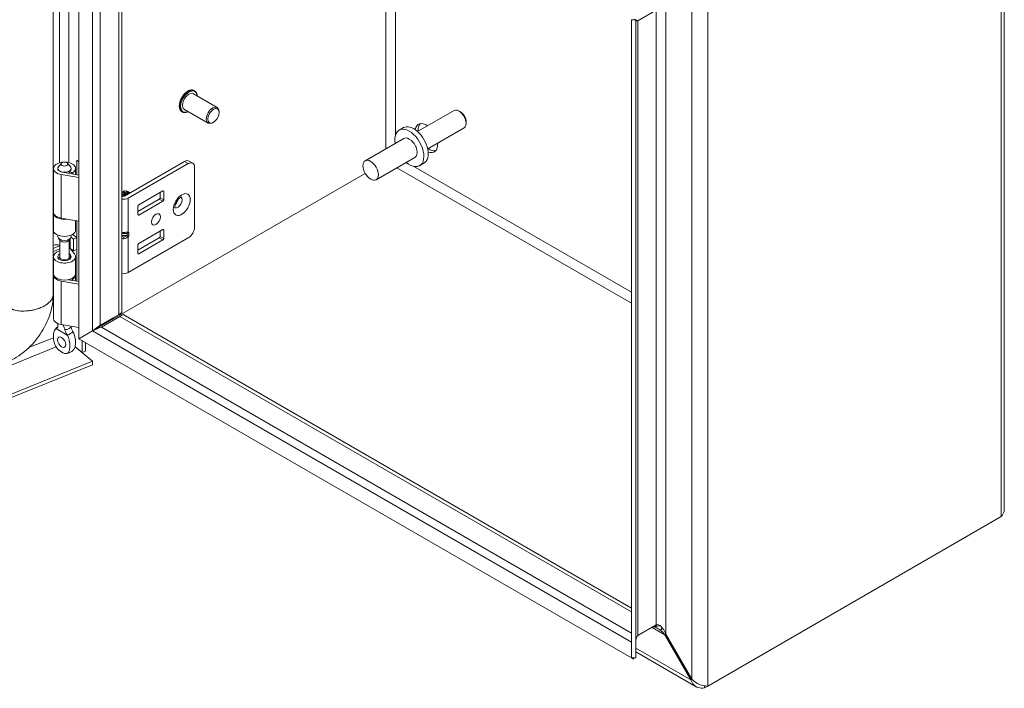
# Model space of a CAD drawing. Units: inches. Extents: x 6 to 115, y 3 to 71.
# Drawn here: x 102 to 112, y 18 to 25 of the extents above; entities that cross this region are included whole.
import ezdxf

# ---------------------------------------------------------------- set-up
doc = ezdxf.new("R2010")
doc.units = ezdxf.units.IN
doc.header["$LTSCALE"] = 7
doc.header["$MEASUREMENT"] = 0
doc.layers.add('Visible (ANSI)', color=7, linetype='Continuous', lineweight=5)
doc.layers.add('Visible Narrow (ANSI)', color=7, linetype='Continuous', lineweight=5)

msp = doc.modelspace()

# ---------------------------------------------------------------- linework, layer by layer
at = {"layer": 'Visible (ANSI)'}
for p, q in [((102.58269, 21.57476), (102.58269, 28.38706)), ((102.3076, 28.21515), (102.3076, 22.03735)), ((103.04305, 28.12172), (103.04305, 21.85335)), ((112.46325, 27.23981), (112.46325, 19.75409)), ((108.74666, 25.08237), (108.55034, 24.96902)), ((108.48309, 24.98046), (108.48309, 18.16816)), ((108.52898, 24.98046), (108.48309, 24.98046)), ((108.51789, 24.98775), (108.55034, 24.96902)), ((108.52898, 24.98046), (108.52898, 18.16816)), ((104.06032, 24.04369), (103.80634, 24.19032)), ((103.81886, 24.22216), (103.81528, 24.22423)), ((103.6878, 23.99517), (103.68423, 23.99723)), ((103.9631, 23.87529), (103.70912, 24.02193)), ((104.08045, 23.98921), (104.08045, 23.99918)), ((106.58859, 24.01061), (106.20014, 23.78634)), ((106.66131, 23.9942), (106.64206, 24.00531)), ((104.02034, 23.8851), (104.01171, 23.88011)), ((106.71768, 23.89656), (106.71768, 23.87433)), ((106.04861, 23.82818), (106.00186, 23.80119)), ((106.69553, 23.82537), (106.30708, 23.6011)), ((106.053, 23.71261), (105.64052, 23.47447)), ((102.39618, 23.44827), (102.36565, 23.40886)), ((102.46292, 23.44827), (102.49345, 23.40886)), ((102.56104, 23.32589), (102.56104, 23.48057)), ((102.56104, 23.48057), (102.58269, 23.46271)), ((103.71119, 23.46685), (103.0713, 23.09741)), ((103.11027, 23.07491), (103.75017, 23.44435)), ((103.75981, 23.47167), (103.79878, 23.44917)), ((106.16967, 23.51054), (105.75719, 23.2724)), ((106.26756, 23.44896), (106.22081, 23.42197)), ((102.31089, 22.9275), (102.31089, 23.39236)), ((102.35955, 23.38097), (102.35955, 23.39236)), ((102.40875, 23.35212), (102.58269, 23.32216)), ((102.48097, 23.33969), (102.48097, 23.36267)), ((102.51345, 23.34392), (102.48097, 23.36267)), ((102.49955, 23.38097), (102.49955, 23.39236)), ((102.51345, 23.33409), (102.51345, 23.34392)), ((102.5482, 23.3281), (102.5482, 23.39236)), ((105.64033, 23.34009), (102.72942, 21.65948)), ((105.64072, 23.33942), (102.72981, 21.6588)), ((103.81892, 23.40466), (103.81892, 22.76961)), ((102.58269, 23.29449), (102.39562, 23.32671)), ((103.04485, 23.14044), (103.04763, 23.14204)), ((103.06135, 23.14996), (103.06413, 23.15157)), ((103.11011, 23.14441), (103.10619, 23.14667)), ((103.22254, 23.00478), (103.48034, 23.15362)), ((103.44996, 23.08082), (103.44996, 23.13608)), ((103.48893, 23.14865), (103.48893, 23.05832)), ((103.05411, 23.09741), (103.04305, 23.10379)), ((103.21395, 22.93464), (103.44136, 23.06594)), ((103.48034, 23.04343), (103.22254, 22.89459)), ((102.3076, 23.00572), (102.31089, 23.00705)), ((102.31089, 22.97468), (102.3076, 22.97335)), ((102.31089, 22.73667), (102.31089, 22.91798)), ((103.21395, 22.89955), (103.21395, 22.98989)), ((102.58269, 22.82963), (102.39562, 22.86185)), ((102.5482, 22.73667), (102.5482, 22.83557)), ((102.56104, 22.19042), (102.56104, 22.83336)), ((102.3076, 22.79204), (102.31089, 22.79337)), ((103.48034, 22.73988), (103.22254, 22.59104)), ((103.44996, 22.72234), (103.44996, 22.66708)), ((103.48893, 22.64458), (103.48893, 22.73492)), ((102.35955, 22.66489), (102.35955, 22.68135)), ((102.38517, 22.62319), (102.36565, 22.64839)), ((102.38094, 22.44413), (102.38094, 22.62865)), ((102.47392, 22.62319), (102.49345, 22.64839)), ((102.47816, 22.44413), (102.47816, 22.62865)), ((102.49843, 22.65769), (102.52408, 22.63874)), ((102.49955, 22.66489), (102.49955, 22.68135)), ((102.52408, 22.63874), (102.56027, 22.65507)), ((102.52408, 22.51173), (102.52408, 22.63874)), ((102.56027, 22.65507), (102.5264, 22.68009)), ((102.56027, 22.52806), (102.56027, 22.65507)), ((103.04305, 22.6979), (103.09308, 22.6979)), ((103.04305, 22.67806), (103.09308, 22.67806)), ((103.11027, 22.28109), (103.75017, 22.65053)), ((103.44136, 22.6522), (103.21395, 22.5209)), ((103.22254, 22.48086), (103.48034, 22.6297)), ((102.37595, 22.56627), (102.3076, 22.53864)), ((102.38094, 22.53592), (102.3076, 22.50627)), ((102.49021, 22.53676), (102.52408, 22.51173)), ((102.49247, 22.53508), (102.53709, 22.47985)), ((102.52408, 22.51173), (102.56027, 22.52806)), ((103.21395, 22.57615), (103.21395, 22.48582)), ((102.31089, 22.26959), (102.31089, 22.45089)), ((102.38094, 22.45012), (102.36584, 22.43064)), ((102.49546, 22.46864), (102.47816, 22.49006)), ((102.47816, 22.45012), (102.49325, 22.43064)), ((102.5482, 22.26959), (102.5482, 22.45089)), ((102.31089, 22.32629), (102.3076, 22.32496)), ((102.31089, 21.79203), (102.31089, 22.25689)), ((102.58269, 22.15902), (102.39562, 22.19124)), ((102.47236, 22.20569), (102.58269, 22.18669)), ((102.48097, 22.20421), (102.48097, 22.20785)), ((102.51345, 22.20844), (102.50173, 22.21521)), ((102.51345, 22.19862), (102.51345, 22.20844)), ((102.5482, 22.19263), (102.5482, 22.25689)), ((103.00826, 21.83326), (102.81193, 21.71991)), ((102.8234, 21.70004), (103.01973, 21.81339)), ((102.93249, 21.78456), (102.83025, 21.72554)), ((103.00826, 21.83326), (103.03916, 21.8511)), ((103.05063, 21.83123), (103.01973, 21.81339)), ((103.03916, 21.8511), (103.04305, 21.85335)), ((103.05453, 21.83348), (103.05063, 21.83123)), ((103.05453, 21.83348), (108.48309, 18.6993)), ((102.35955, 21.72633), (102.35955, 21.73671)), ((102.58269, 21.69416), (102.39562, 21.72638)), ((102.58269, 21.57476), (102.72792, 21.65861)), ((102.58308, 21.57409), (102.72831, 21.65794)), ((108.4827, 18.16794), (102.58308, 21.57409)), ((102.6168, 21.59356), (102.6168, 21.59446)), ((102.6168, 21.42827), (102.6168, 21.55462)), ((102.65439, 21.61616), (102.65439, 21.61526)), ((102.54251, 21.48852), (102.72788, 21.33568)), ((102.54273, 21.48934), (102.6168, 21.42827)), ((102.65439, 21.53291), (102.65439, 21.44346)), ((102.65439, 21.44346), (102.6168, 21.42827)), ((95.23818, 18.30785), (102.72788, 21.33568)), ((95.23818, 18.27039), (102.72788, 21.29821)), ((102.72788, 21.33568), (102.72788, 21.29821)), ((112.42845, 19.67605), (109.29664, 17.86789)), ((108.74666, 18.52019), (108.55034, 18.40684)), ((108.84978, 18.42319), (108.83831, 18.41656)), ((108.83831, 18.41656), (109.11715, 17.9336)), ((109.12862, 17.94023), (108.84978, 18.42319)), ((108.4827, 18.33564), (108.48309, 18.33541)), ((108.4827, 18.16794), (108.4827, 18.33564)), ((109.17307, 17.86113), (108.52898, 18.233)), ((108.50565, 18.15469), (108.4827, 18.16794)), ((108.52898, 18.16816), (108.48309, 18.16816)), ((108.50565, 18.16816), (108.50565, 18.15469)), ((109.12862, 17.94023), (109.11715, 17.9336)), ((109.2638, 17.87015), (109.2638, 17.84894)), ((109.2638, 17.84894), (109.29664, 17.86789))]:
    msp.add_line(p, q, dxfattribs=at)
for centre, major_axis, ratio, start_param, end_param in [((103.75773, 24.10613), (-0.04861, -0.0842), 0.57735027, 3.14159265, 6.28318531), ((104.01171, 23.95949), (0.04861, 0.0842), 0.57735027, 5.49778714, 10.21017612), ((106.64206, 23.91799), (-0.05347, 0.09262), 0.57735027, 3.14159265, 6.28318531), ((106.66131, 23.9291), (-0.03986, 0.06904), 0.57735027, 3.92699082, 5.49778714), ((106.15808, 23.63857), (-0.10947, 0.18961), 0.57735027, 3.14159265, 6.28318531), ((106.29283, 23.71636), (-0.08507, 0.14734), 0.57735027, 5.39210403, 6.90791484), ((106.32527, 23.7351), (-0.08507, 0.14734), 0.57735027, 0.1918923, 0.89108128), ((106.11134, 23.61158), (-0.10947, 0.18961), 0.57735027, 2.13277273, 7.29200523), ((106.11134, 23.61158), (-0.05833, 0.10104), 0.57735027, 3.14159265, 6.28318531), ((106.29283, 23.71636), (0.08507, -0.14734), 0.57735027, 5.65845578, 7.17426658), ((106.32527, 23.7351), (0.08507, -0.14734), 0.57735027, 5.39210403, 6.09129301), ((102.42955, 23.39236), (-0.11866, 0), 0.57735027, 2.35619449, 7.56404551), ((103.71119, 23.38747), (0.04861, 0.0842), 0.57735027, 0, 0.78539816), ((103.75017, 23.36497), (0.04861, 0.0842), 0.57735027, 5.49778714, 7.06858347), ((102.42955, 23.39236), (-0.07, 0), 0.57735027, 5.86265097, 9.8453123), ((102.42955, 23.39236), (-0.07273, 0), 0.57735027, 5.5880236, 7.56404551), ((102.42955, 23.39236), (0.07273, 0), 0.57735027, 5.49778714, 6.97834702), ((103.07674, 23.0852), (-0.03189, 0.05523), 0.57735027, 4.92229399, 6.3411772), ((103.06302, 23.07728), (-0.03189, 0.05523), 0.57735027, 4.92229399, 5.95632528), ((103.06024, 23.07568), (0.03189, -0.05523), 0.57735027, 1.78070134, 2.74712395), ((103.07951, 23.08681), (-0.03189, 0.05523), 0.57735027, 4.92229399, 6.28318531), ((103.09324, 23.09473), (-0.03189, 0.05523), 0.57735027, 4.92229399, 6.50002769), ((103.09601, 23.09633), (-0.03189, 0.05523), 0.57735027, 4.92229399, 6.28318531), ((103.0883, 23.09188), (-0.0254, 0.04399), 0.57735027, 4.97711225, 5.56208158), ((103.10619, 23.10221), (-0.02723, 0.04716), 0.57735027, 4.95892962, 5.96765479), ((103.1048, 23.10141), (-0.0254, 0.04399), 0.57735027, 4.97711225, 5.56208158), ((103.11011, 23.10447), (0.02446, -0.04236), 0.57735027, 1.84592795, 2.35619449), ((103.48034, 23.14369), (0.00608, 0.01052), 0.57735027, 5.49778714, 7.06858347), ((103.04652, 23.06776), (-0.03189, 0.05523), 0.57735027, 4.92234542, 5.57464686), ((103.04374, 23.06615), (0.03189, -0.05523), 0.57735027, 1.78837265, 2.37138933), ((103.0627, 23.10237), (0.06727, 0), 0.57735027, 4.41596627, 5.49778714), ((103.05531, 23.07283), (-0.0254, 0.04399), 0.57735027, 4.97711225, 5.56208158), ((103.0627, 23.10237), (-0.01215, 0), 0.57735027, 0.78539816, 2.35619449), ((103.0718, 23.08236), (-0.0254, 0.04399), 0.57735027, 4.97711225, 5.56208158), ((103.44136, 23.07586), (0.00608, 0.01052), 0.57735027, 3.92699082, 5.49778714), ((103.48034, 23.05336), (-0.00608, -0.01052), 0.57735027, 0.78539816, 2.35619449), ((103.59948, 23.05506), (-0.03342, -0.05789), 0.57735027, 1.12333465, 2.018258), ((102.42955, 22.91798), (-0.11866, 0), 0.57735027, 6.21360461, 8.08618427), ((102.42955, 22.9275), (-0.11866, 0), 0.57735027, 0, 1.2808602), ((103.22254, 22.99485), (0.00608, 0.01052), 0.57735027, 0.78539816, 2.35619449), ((103.22254, 22.90452), (-0.00608, -0.01052), 0.57735027, 5.49778714, 7.06858347), ((102.34543, 22.59846), (-0.22966, 0), 0.57735027, 4.86057089, 4.87787147), ((102.42955, 22.73667), (-0.11866, 0), 0.57735027, 0, 3.14159265), ((103.1002, 22.72015), (0.02121, 0.01674), 0.70901302, 4.20232108, 4.98771925), ((103.48034, 22.72996), (0.00608, 0.01052), 0.57735027, 5.49778714, 7.06858347), ((103.75017, 22.72992), (0.04861, 0.0842), 0.57735027, 3.92699082, 5.49778714), ((102.34543, 22.59846), (0.18373, 0), 0.57735027, 1.68034021, 1.77819019), ((102.42955, 22.66489), (-0.07, 0), 0.57735027, 0, 3.14159265), ((102.42955, 22.63464), (0.04861, 0), 0.57735027, 3.56212699, 5.86265097), ((102.34543, 22.59846), (-0.22966, 0), 0.57735027, 3.80481777, 3.88837405), ((103.0759, 22.72597), (-0.03221, 0.02164), 0.55490174, 2.45125729, 2.71305668), ((103.0759, 22.64999), (0.03221, 0.02164), 0.55490174, 0.42853597, 0.69033536), ((103.1002, 22.68387), (-0.02422, 0.00779), 0.25407114, 1.65232825, 2.43772641), ((103.44136, 22.66212), (0.00608, 0.01052), 0.57735027, 3.92699082, 5.49778714), ((103.48034, 22.63962), (-0.00608, -0.01052), 0.57735027, 0.78539816, 2.35619449), ((102.34543, 22.47145), (0.18373, 0), 0.57735027, 1.37631788, 1.77819019), ((102.42955, 22.45089), (0.11866, 0), 0.57735027, 1.99289674, 6.71951762), ((102.34543, 22.47145), (0.18373, 0), 0.57735027, 0.66322512, 0.76349833), ((103.22254, 22.58112), (0.00608, 0.01052), 0.57735027, 0.78539816, 2.35619449), ((102.42955, 22.45089), (-0.07273, 0), 0.57735027, 5.44447288, 9.86111027), ((102.42955, 22.44413), (-0.04861, 0), 0.57735027, 0, 3.14159265), ((103.22254, 22.49078), (-0.00608, -0.01052), 0.57735027, 5.49778714, 7.06858347), ((102.42955, 22.25689), (-0.11866, 0), 0.57735027, 6.19035261, 7.56404551), ((102.42955, 22.26959), (0.11866, 0), 0.57735027, 3.14159265, 6.28318531), ((102.42955, 22.25689), (0.11866, 0), 0.57735027, 5.49778714, 6.37601801), ((103.0627, 22.30855), (0.06727, 0), 0.57735027, 4.41596627, 5.49778714), ((102.42955, 21.79203), (-0.11866, 0), 0.57735027, 0, 1.2808602), ((102.8852, 21.81187), (0.06689, 0), 0.57735027, 5.49778714, 5.92710566), ((102.77526, 21.75729), (-0.07778, 0), 0.57735027, 1.99560504, 2.35619449), ((102.45979, 21.5735), (0.03033, -0.05254), 0.57735027, 4.63756338, 4.78721458)]:
    msp.add_ellipse(centre, major_axis=major_axis, ratio=ratio, start_param=start_param, end_param=end_param, dxfattribs=at)
for centre, major_axis in [((104.02034, 23.95451), (0.04251, 0.07362)), ((102.42955, 23.43966), (0.03656, 0)), ((105.69886, 23.37343), (0.05833, -0.10104)), ((103.40644, 22.84899), (0.03342, 0.05789)), ((102.3993, 21.53857), (0.03033, -0.05254))]:
    msp.add_ellipse(centre, major_axis=major_axis, ratio=0.57735027, dxfattribs=at)
for points in [[(108.53317, 24.97), (108.53031, 24.97216), (108.52898, 24.97576), (108.52898, 24.98046)], [(108.55034, 24.96902), (108.54245, 24.96696), (108.53664, 24.96738), (108.53317, 24.97)], [(102.34102, 21.68368), (102.34059, 21.68348), (102.34017, 21.68328), (102.33975, 21.68307)], [(102.72792, 21.65861), (102.75685, 21.67928), (102.78851, 21.70185), (102.81193, 21.71991)], [(102.8234, 21.70004), (102.79605, 21.68879), (102.76067, 21.67266), (102.72831, 21.65794)], [(102.72942, 21.65948), (102.72935, 21.6595), (102.72929, 21.65952), (102.72922, 21.65954)], [(102.72981, 21.6588), (102.72979, 21.65874), (102.72978, 21.65867), (102.72976, 21.6586)], [(102.45885, 21.6143), (102.45843, 21.615), (102.458, 21.6157), (102.45757, 21.61639)], [(102.51807, 21.65132), (102.5185, 21.65063), (102.51893, 21.64993), (102.51935, 21.64923)], [(108.74666, 18.52019), (108.75575, 18.52544), (108.7673, 18.52463), (108.77971, 18.51789)], [(108.53317, 18.37444), (108.53664, 18.38838), (108.54245, 18.3998), (108.55034, 18.40684)], [(108.70274, 18.49483), (108.71183, 18.50008), (108.72493, 18.50016), (108.74022, 18.4951)], [(108.79197, 18.46451), (108.8083, 18.45112), (108.82438, 18.43448), (108.83831, 18.41656)], [(108.81893, 18.48007), (108.83053, 18.46395), (108.84123, 18.44421), (108.84978, 18.42319)], [(108.4827, 18.33564), (108.48149, 18.34811), (108.48166, 18.36018), (108.48324, 18.37127)], [(108.52898, 18.33586), (108.52898, 18.34982), (108.53031, 18.36296), (108.53317, 18.37444)]]:
    msp.add_open_spline(points, degree=3, dxfattribs=at)
for points, knots in [([(103.68423, 23.99723), (103.67722, 24.00128), (103.67128, 24.00712), (103.66192, 24.02186), (103.65862, 24.0309), (103.65497, 24.0515), (103.65478, 24.06319), (103.65762, 24.08777), (103.66068, 24.10068), (103.66968, 24.12633), (103.67561, 24.13908), (103.68974, 24.16318), (103.69793, 24.17454), (103.7158, 24.19477), (103.72548, 24.20364), (103.74545, 24.21798), (103.75575, 24.22345), (103.77595, 24.23022), (103.78588, 24.23156), (103.80239, 24.22987), (103.80922, 24.22773), (103.81528, 24.22423)], [0.94032206, 0.94032206, 0.94032206, 0.94032206, 1.23322942, 1.23322942, 1.54210535, 1.54210535, 1.86791048, 1.86791048, 2.19586058, 2.19586058, 2.52248204, 2.52248204, 2.84853425, 2.84853425, 3.17523513, 3.17523513, 3.50324283, 3.50324283, 3.82843957, 3.82843957, 4.08191472, 4.08191472, 4.08191472, 4.08191472]), ([(103.81886, 24.22216), (103.82586, 24.21812), (103.83181, 24.21228), (103.84117, 24.19753), (103.84447, 24.18849), (103.84693, 24.17461), (103.84739, 24.17061), (103.84763, 24.16649)], [4.081914718, 4.081914718, 4.081914718, 4.081914718, 4.374822069, 4.374822069, 4.683698007, 4.683698007, 4.802481548, 4.802481548, 4.802481548, 4.802481548]), ([(103.75041, 23.99809), (103.746, 23.99588), (103.74158, 23.99402), (103.72713, 23.98918), (103.71721, 23.98784), (103.7007, 23.98952), (103.69387, 23.99167), (103.6878, 23.99517)], [6.502940542, 6.502940542, 6.502940542, 6.502940542, 6.644835479, 6.644835479, 6.970032227, 6.970032227, 7.223507372, 7.223507372, 7.223507372, 7.223507372]), ([(103.61046, 22.96959), (103.61046, 22.96959), (103.6101, 22.97038), (103.60937, 22.97378), (103.60903, 22.97646), (103.60896, 22.98345), (103.60926, 22.9878), (103.61087, 22.99791), (103.61226, 23.00375), (103.61631, 23.01632), (103.61905, 23.02309), (103.62574, 23.03667), (103.62972, 23.04346), (103.63841, 23.05607), (103.64312, 23.06188), (103.65242, 23.07174), (103.65702, 23.07584), (103.6652, 23.08204), (103.66884, 23.08425), (103.67451, 23.08706), (103.67662, 23.08776), (103.6786, 23.08825), (103.679, 23.08829), (103.679, 23.08829)], [4.30208115, 4.30208115, 4.30208115, 4.30208115, 4.49674766, 4.49674766, 4.70136691, 4.70136691, 4.91280342, 4.91280342, 5.14078356, 5.14078356, 5.3840677, 5.3840677, 5.63595947, 5.63595947, 5.88738534, 5.88738534, 6.12886493, 6.12886493, 6.35318135, 6.35318135, 6.56092191, 6.56092191, 6.69349314, 6.69349314, 6.69349314, 6.69349314]), ([(102.3076, 22.03735), (102.3076, 21.97804), (102.29802, 21.91554), (102.26177, 21.7921), (102.23435, 21.72973), (102.16348, 21.6095), (102.11824, 21.55065), (102.01595, 21.44657), (101.95735, 21.4003), (101.86437, 21.34532), (101.83161, 21.32903), (101.79855, 21.31567)], [0, 0, 0, 0, 0.65442126, 0.65442126, 1.3229846, 1.3229846, 2.0329481, 2.0329481, 2.75636042, 2.75636042, 3.13101118, 3.13101118, 3.13101118, 3.13101118]), ([(102.33975, 21.68307), (102.33258, 21.67937), (102.32719, 21.67223), (102.31865, 21.65468), (102.31558, 21.64321), (102.31062, 21.61127), (102.31056, 21.58762), (102.31653, 21.54624), (102.32096, 21.52903), (102.33178, 21.502), (102.33744, 21.491), (102.35077, 21.47186), (102.35684, 21.46543), (102.36627, 21.45649), (102.3711, 21.45255), (102.38214, 21.44433), (102.38878, 21.44001), (102.39644, 21.43541), (102.39787, 21.43457), (102.3993, 21.43374)], [0.000001, 0.000001, 0.000001, 0.000001, 0.13677231, 0.13677231, 0.29421701, 0.29421701, 0.55765721, 0.55765721, 0.75493808, 0.75493808, 0.89621291, 0.89621291, 1.02240189, 1.02240189, 1.14336763, 1.14336763, 1.30135657, 1.30135657, 1.3374969, 1.3374969, 1.3374969, 1.3374969]), ([(102.32793, 21.67217), (102.33403, 21.68087), (102.34138, 21.6889), (102.35192, 21.69747), (102.35443, 21.69934), (102.357, 21.70109)], [0, 0, 0, 0, 0.104110419, 0.104110419, 0.135346184, 0.135346184, 0.135346184, 0.135346184]), ([(102.34102, 21.68368), (102.3467, 21.68619), (102.35136, 21.69023), (102.35787, 21.70069), (102.35974, 21.70717), (102.35965, 21.7146), (102.35965, 21.71463), (102.35965, 21.71465)], [0.61746531, 0.61746531, 0.61746531, 0.61746531, 0.722426758, 0.722426758, 0.827035135, 0.827035135, 0.827363944, 0.827363944, 0.827363944, 0.827363944]), ([(102.35612, 21.69965), (102.35612, 21.69965), (102.35621, 21.69976), (102.35667, 21.70045), (102.35724, 21.70142), (102.35838, 21.70432), (102.35895, 21.70627), (102.35926, 21.70845)], [5.062276456, 5.062276456, 5.062276456, 5.062276456, 5.132905383, 5.132905383, 5.273980169, 5.273980169, 5.415054956, 5.415054956, 5.415054956, 5.415054956]), ([(102.3597, 21.73664), (102.35957, 21.73312), (102.35954, 21.72934), (102.35955, 21.72191), (102.35959, 21.71834), (102.35965, 21.71465)], [-0.28651116, -0.28651116, -0.28651116, -0.28651116, -0.228694877, -0.228694877, -0.179314084, -0.179314084, -0.179314084, -0.179314084]), ([(102.43334, 21.67211), (102.43235, 21.67633), (102.43122, 21.68054), (102.42694, 21.69433), (102.42313, 21.70368), (102.41642, 21.71639), (102.41435, 21.71998), (102.41208, 21.72354)], [-0.914221862, -0.914221862, -0.914221862, -0.914221862, -0.864841069, -0.864841069, -0.750493631, -0.750493631, -0.70443385, -0.70443385, -0.70443385, -0.70443385]), ([(102.43334, 21.67211), (102.43428, 21.66807), (102.43551, 21.66382), (102.44011, 21.65024), (102.4443, 21.64046), (102.45181, 21.62601), (102.45459, 21.62112), (102.45757, 21.61639)], [0.851112765, 0.851112765, 0.851112765, 0.851112765, 0.900934315, 0.900934315, 1.006208643, 1.006208643, 1.061074537, 1.061074537, 1.061074537, 1.061074537]), ([(102.51807, 21.65132), (102.5124, 21.66043), (102.50773, 21.67022), (102.50141, 21.68961), (102.49957, 21.69929), (102.49945, 21.7085)], [0.61746531, 0.61746531, 0.61746531, 0.61746531, 0.722426758, 0.722426758, 0.821000359, 0.821000359, 0.821000359, 0.821000359]), ([(102.3993, 21.43374), (102.40073, 21.43291), (102.40217, 21.4321), (102.40984, 21.42786), (102.41647, 21.42451), (102.42752, 21.41998), (102.43234, 21.41835), (102.44178, 21.4164), (102.44785, 21.41582), (102.46118, 21.41959), (102.46685, 21.42406), (102.47766, 21.43863), (102.48209, 21.45074), (102.48804, 21.48527), (102.48797, 21.50901), (102.48299, 21.54667), (102.47992, 21.56166), (102.47138, 21.58902), (102.46601, 21.60235), (102.45885, 21.6143)], [0, 0, 0, 0, 0.019870276, 0.019870276, 0.106233615, 0.106233615, 0.172369125, 0.172369125, 0.24137513, 0.24137513, 0.318565227, 0.318565227, 0.426428349, 0.426428349, 0.570498355, 0.570498355, 0.656364181, 0.656364181, 0.730964616, 0.730964616, 0.730964616, 0.730964616]), ([(102.51935, 21.64923), (102.52652, 21.63726), (102.5319, 21.62389), (102.54045, 21.59648), (102.54352, 21.58146), (102.54847, 21.5438), (102.54853, 21.52008), (102.54264, 21.48603), (102.53839, 21.47421), (102.53238, 21.46579)], [0.000001, 0.000001, 0.000001, 0.000001, 0.136772312, 0.136772312, 0.294217012, 0.294217012, 0.557657208, 0.557657208, 0.749137551, 0.749137551, 0.749137551, 0.749137551]), ([(102.53238, 21.46579), (102.52558, 21.45626), (102.51731, 21.4476), (102.49931, 21.43383), (102.4895, 21.4284), (102.47001, 21.42079), (102.46028, 21.41826), (102.4504, 21.4168)], [0, 0, 0, 0, 0.114681528, 0.114681528, 0.224603757, 0.224603757, 0.322903244, 0.322903244, 0.322903244, 0.322903244]), ([(112.46312, 19.75408), (112.46318, 19.74657), (112.46235, 19.73906), (112.46058, 19.73166), (112.4558, 19.71166), (112.4445, 19.6925), (112.42845, 19.67605)], [0.785398163, 0.785398163, 0.785398163, 0.785398163, 0.997694023, 0.997694023, 0.997694023, 1.570796327, 1.570796327, 1.570796327, 1.570796327]), ([(108.77971, 18.51789), (108.79027, 18.51217), (108.80148, 18.50217), (108.81221, 18.4889), (108.81447, 18.4861), (108.81672, 18.48315), (108.81893, 18.48007)], [-2.61284457, -2.61284457, -2.61284457, -2.61284457, -2.163219285, -2.163219285, -2.163219285, -2.068247564, -2.068247564, -2.068247564, -2.068247564]), ([(108.74022, 18.4951), (108.75323, 18.49079), (108.76786, 18.48276), (108.78262, 18.47182), (108.78573, 18.4695), (108.78886, 18.46707), (108.79197, 18.46451)], [-2.61284457, -2.61284457, -2.61284457, -2.61284457, -2.163219285, -2.163219285, -2.163219285, -2.068247564, -2.068247564, -2.068247564, -2.068247564]), ([(109.11715, 17.9336), (109.13041, 17.89369), (109.15865, 17.86293), (109.19539, 17.85133), (109.21649, 17.84467), (109.24013, 17.84407), (109.2638, 17.84894)], [0, 0, 0, 0, 0.99769402, 0.99769402, 0.99769402, 1.57079633, 1.57079633, 1.57079633, 1.57079633]), ([(109.29664, 17.86789), (109.2687, 17.86708), (109.22622, 17.87517), (109.18759, 17.89529), (109.16541, 17.90684), (109.14467, 17.92217), (109.12862, 17.94023)], [0, 0, 0, 0, 0.99769402, 0.99769402, 0.99769402, 1.57079633, 1.57079633, 1.57079633, 1.57079633])]:
    msp.add_open_spline(points, degree=3, knots=knots, dxfattribs=at)
at = {"layer": 'Visible Narrow (ANSI)'}
for p, q in [((102.72792, 21.65861), (102.72792, 28.30321)), ((102.81193, 28.25516), (102.81193, 21.71991)), ((103.00826, 21.83326), (103.00826, 28.14181)), ((112.42845, 19.67605), (112.42845, 27.22085)), ((102.37595, 23.45348), (102.37595, 26.52936)), ((102.4775, 26.50415), (102.4775, 23.45502)), ((105.86124, 23.6019), (105.86124, 26.49464)), ((105.96436, 26.4351), (105.96436, 23.75259)), ((109.12862, 17.94023), (109.12862, 25.34036)), ((109.29664, 25.41269), (109.29664, 17.86789)), ((108.84978, 25.17937), (108.84978, 18.42319)), ((108.74666, 18.52019), (108.74666, 25.08237)), ((108.55034, 24.96902), (108.55034, 18.40684)), ((103.75017, 23.44435), (103.71119, 23.46685)), ((108.48309, 21.95345), (105.9779, 23.39983)), ((106.15997, 23.41378), (108.48309, 22.07253)), ((102.39562, 22.86185), (102.39562, 23.32671)), ((103.48893, 23.14865), (103.48034, 23.15362)), ((103.11027, 23.07491), (103.11027, 22.71193)), ((103.48034, 23.04343), (103.44136, 23.06594)), ((103.44996, 23.08082), (103.48893, 23.05832)), ((103.21395, 22.89955), (103.22254, 22.89459)), ((103.11027, 22.71193), (103.11739, 22.71023)), ((103.11739, 22.71023), (103.11739, 22.67395)), ((103.48893, 22.73492), (103.48034, 22.73988)), ((102.49021, 22.53676), (102.49021, 22.64421)), ((103.0627, 22.64237), (103.0627, 22.66052)), ((103.1002, 22.6771), (103.1002, 22.69886)), ((103.11739, 22.67395), (103.11027, 22.66402)), ((103.11027, 22.66402), (103.11027, 22.28109)), ((103.48034, 22.6297), (103.44136, 22.6522)), ((103.44996, 22.66708), (103.48893, 22.64458)), ((102.37595, 22.56627), (102.37595, 22.57605)), ((102.49546, 22.43315), (102.49546, 22.46864)), ((103.21395, 22.48582), (103.22254, 22.48086)), ((102.39562, 21.72638), (102.39562, 22.19124)), ((102.93249, 21.78456), (102.93249, 21.78952)), ((108.48309, 18.65912), (103.01973, 21.81339)), ((102.33975, 21.68307), (102.45885, 21.6143)), ((108.4827, 18.33564), (102.72831, 21.65794)), ((102.72942, 21.65968), (102.72942, 21.65948)), ((102.72981, 21.6588), (102.72999, 21.6587)), ((102.8234, 21.70004), (108.48309, 18.43242)), ((102.83025, 21.72554), (102.83025, 21.73049)), ((102.04831, 21.4801), (102.31175, 21.5866)), ((102.34032, 21.48722), (95.23773, 18.61589)), ((108.83831, 18.41656), (108.70274, 18.49483)), ((108.52898, 18.27318), (109.11715, 17.9336))]:
    msp.add_line(p, q, dxfattribs=at)
for centre, major_axis, ratio, start_param, end_param in [((103.74976, 24.11073), (-0.06553, -0.1135), 0.57735027, 3.14159265, 6.28318531), ((103.75333, 24.10867), (-0.06553, -0.1135), 0.57735027, 3.14159264, 6.28318531), ((103.75773, 24.10613), (-0.06242, -0.10811), 0.57735027, 2.46357265, 6.96120531), ((103.63846, 23.03256), (-0.03342, -0.05789), 0.57735027, 0.12919752, 3.01239514), ((103.09308, 22.72186), (-0.00565, -0.02364), 0.80473785, 0.28886115, 1.3360587), ((103.09308, 22.67395), (-0.01975, 0.01417), 0.13807119, 3.76392697, 4.81112452), ((102.42955, 21.6675), (-0.09285, 0), 0.57735027, 5.61097781, 5.97660571), ((102.42955, 21.71246), (0.07, 0), 0.57735027, 4.76658446, 6.18588446), ((102.42955, 21.6675), (0.09285, 0), 0.57735027, 5.01896858, 5.97660571)]:
    msp.add_ellipse(centre, major_axis=major_axis, ratio=ratio, start_param=start_param, end_param=end_param, dxfattribs=at)
msp.add_ellipse((103.68142, 23.00775), major_axis=(0.0638, 0.11051), ratio=0.57735027, dxfattribs=at)
for points, degree, knots in [([(103.04305, 22.711), (103.04941, 22.71089), (103.05606, 22.71083), (103.0627, 22.71083), (103.07151, 22.71083), (103.08031, 22.71093), (103.08845, 22.71112), (103.09658, 22.71131), (103.10404, 22.71159), (103.11027, 22.71193)], 3, [2.84516235, 2.84516235, 2.84516235, 2.84516235, 3.14159265, 3.14159265, 3.14159265, 3.53429174, 3.53429174, 3.53429174, 3.92699082, 3.92699082, 3.92699082, 3.92699082]), ([(103.09308, 22.6979), (103.08911, 22.69885), (103.08434, 22.69961), (103.07915, 22.70013), (103.07395, 22.70064), (103.06833, 22.70091), (103.0627, 22.70091), (103.05708, 22.70091), (103.05146, 22.70064), (103.04626, 22.70013), (103.04517, 22.70002), (103.0441, 22.6999), (103.04305, 22.69977)], 3, [2.35619449, 2.35619449, 2.35619449, 2.35619449, 2.74889357, 2.74889357, 2.74889357, 3.14159265, 3.14159265, 3.14159265, 3.53429174, 3.53429174, 3.53429174, 3.61661378, 3.61661378, 3.61661378, 3.61661378]), ([(103.04305, 22.66715), (103.0441, 22.6664), (103.04517, 22.6657), (103.04626, 22.66507), (103.05146, 22.66207), (103.05708, 22.66052), (103.0627, 22.66052)], 3, [5.808164176, 5.808164176, 5.808164176, 5.808164176, 5.890486225, 5.890486225, 5.890486225, 6.283185307, 6.283185307, 6.283185307, 6.283185307]), ([(103.0627, 22.66052), (103.06833, 22.66052), (103.07395, 22.66207), (103.07915, 22.66507), (103.08434, 22.66807), (103.08911, 22.67251), (103.09308, 22.67806)], 3, [0, 0, 0, 0, 0.392699082, 0.392699082, 0.392699082, 0.785398163, 0.785398163, 0.785398163, 0.785398163]), ([(103.11027, 22.66402), (103.10404, 22.65718), (103.09658, 22.6517), (103.08845, 22.648), (103.08031, 22.6443), (103.07151, 22.64237), (103.0627, 22.64237)], 3, [5.497787144, 5.497787144, 5.497787144, 5.497787144, 5.890486225, 5.890486225, 5.890486225, 6.283185307, 6.283185307, 6.283185307, 6.283185307]), ([(101.85206, 21.91833), (101.85206, 21.89156), (101.92383, 21.85556), (102.16644, 21.8637), (102.28924, 21.97061), (102.3076, 22.02172), (102.3076, 22.03735)], 4, [-0.912483097, -0.912483097, -0.912483097, -0.912483097, -0.912483097, -0.625, -0.375, -0.238407137, -0.238407137, -0.238407137, -0.238407137, -0.238407137]), ([(108.74434, 18.5056), (108.73422, 18.5042), (108.72527, 18.50276), (108.71208, 18.49919), (108.70707, 18.49733), (108.70274, 18.49483)], 3, [-0.143358325, -0.143358325, -0.143358325, -0.143358325, -0.059988796, -0.059988796, 0, 0, 0, 0]), ([(108.74434, 18.5056), (108.7457, 18.50907), (108.74705, 18.51253), (108.74921, 18.51804), (108.75001, 18.52007), (108.7508, 18.52211)], 3, [-0.1121983806, -0.1121983806, -0.1121983806, -0.1121983806, -0.07493, -0.07493, -0.0530051672, -0.0530051672, -0.0530051672, -0.0530051672]), ([(108.78883, 18.51202), (108.78317, 18.51104), (108.77746, 18.51015), (108.76161, 18.50786), (108.75244, 18.50672), (108.74434, 18.5056)], 3, [-0.131342678, -0.131342678, -0.131342678, -0.131342678, -0.081611344, -0.081611344, 0, 0, 0, 0]), ([(108.81222, 18.48889), (108.81022, 18.48649), (108.80823, 18.48408), (108.80148, 18.47596), (108.79673, 18.47023), (108.79197, 18.46451)], 3, [-0.106380238, -0.106380238, -0.106380238, -0.106380238, -0.07493, -0.07493, 0, 0, 0, 0])]:
    msp.add_open_spline(points, degree=degree, knots=knots, dxfattribs=at)
for points in [[(103.0627, 22.64237), (103.05606, 22.64237), (103.04941, 22.64347), (103.04305, 22.6456)], [(108.74022, 18.4951), (108.7416, 18.4986), (108.74297, 18.5021), (108.74434, 18.5056)]]:
    msp.add_open_spline(points, degree=3, dxfattribs=at)

doc.saveas('drawing.dxf')
